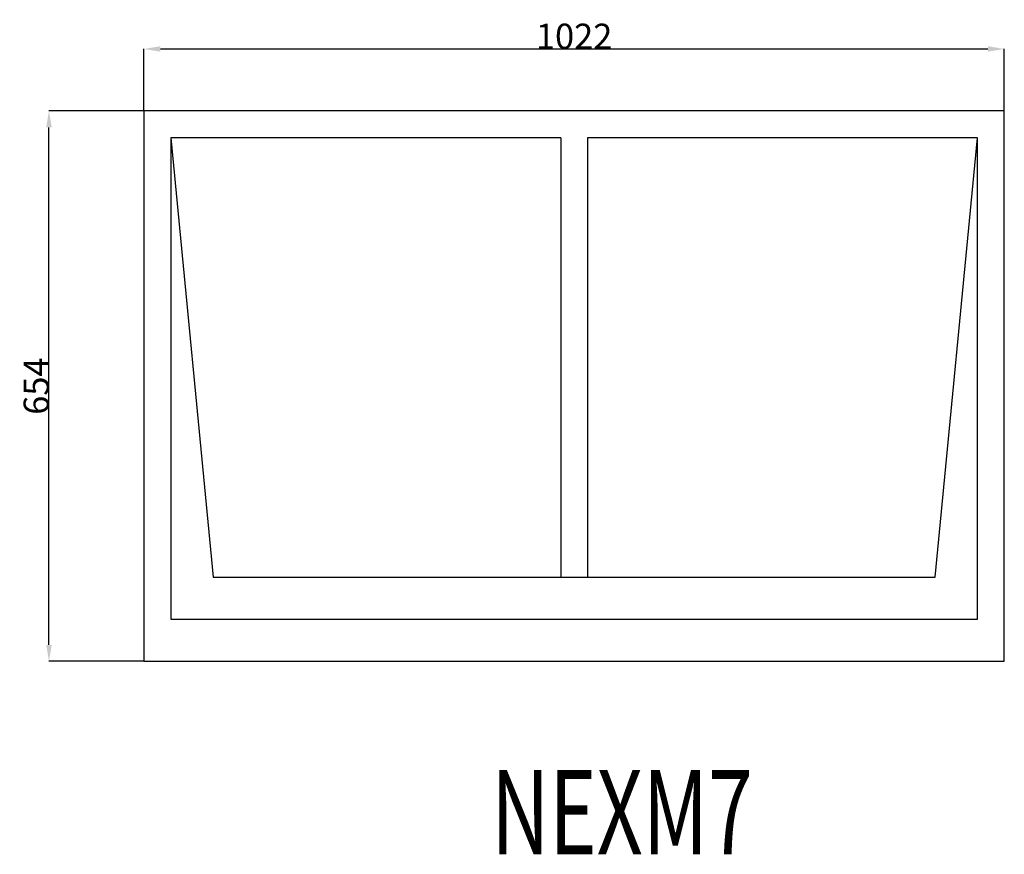
# Model space of a CAD drawing. Extents: x 51124 to 63656, y 20601 to 22202.
import ezdxf

# ---------------------------------------------------------------- set-up
doc = ezdxf.new("R2010")
doc.units = 0
doc.header["$MEASUREMENT"] = 0
doc.layers.get('0').update_dxf_attribs({"linetype": 'CONTINUOUS'})
doc.layers.get('DEFPOINTS').update_dxf_attribs({"linetype": 'CONTINUOUS'})
doc.layers.add('____TX50', color=1, linetype='CONTINUOUS')
doc.layers.add('A_WINDOW', color=7, linetype='CONTINUOUS')
doc.styles.add('ROMANS', font='romans__.ttf')
doc.dimstyles.get("Standard").update_dxf_attribs({"dimtxt": 0.18, "dimasz": 0.18, "dimexe": 0.18, "dimexo": 0.0625, "dimgap": 0.09, "dimtad": 0, "dimtih": 1, "dimtoh": 1, "dimdec": 4, "dimzin": 0, "dimtxsty": 'STANDARD', "dimcen": 0.09, "dimazin": 3, "dimtfac": 1, "dimtdec": 4, "dimtofl": 0, "dimtmove": 0, "dimatfit": 3, "dimtolj": 1, "dimtzin": 0})

# ---------------------------------------------------------------- blocks, each defined once
blk = doc.blocks.new('*D0')
at = {"color": 1, "linetype": 'CONTINUOUS'}
for p, q in [((51272, 21484.1), (51272, 21557.8)), ((51291.5, 21557.6), (52274.5, 21557.6)), ((52294, 21484.1), (52294, 21557.8))]:
    blk.add_line(p, q, dxfattribs=at)
for points in [[(51291.5, 21560.9), (51291.5, 21554.4), (51272, 21557.6)], [(52274.5, 21560.9), (52274.5, 21554.4), (52294, 21557.6)]]:
    blk.add_solid(points, dxfattribs=at)
at = {"layer": 'DEFPOINTS', "color": 0, "linetype": 'CONTINUOUS'}
for p in [(52294, 21557.6), (51272, 21484), (52294, 21484)]:
    blk.add_point(p, dxfattribs=at)
at = {"color": 2, "linetype": 'CONTINUOUS', "insert": (51783, 21572.7), "char_height": 30, "attachment_point": 5}
blk.add_mtext('\\A1;1022', dxfattribs=at)
blk = doc.blocks.new('*D1')
at = {"color": 1, "linetype": 'CONTINUOUS'}
for p, q in [((51271.9, 21484), (51158.9, 21484)), ((51159.1, 20849.5), (51159.1, 21464.5)), ((51271.9, 20830), (51158.9, 20830))]:
    blk.add_line(p, q, dxfattribs=at)
for points in [[(51155.9, 21464.5), (51162.4, 21464.5), (51159.1, 21484)], [(51155.9, 20849.5), (51162.4, 20849.5), (51159.1, 20830)]]:
    blk.add_solid(points, dxfattribs=at)
at = {"layer": 'DEFPOINTS', "color": 0, "linetype": 'CONTINUOUS'}
for p in [(51159.1, 21484), (51272, 21484), (51272, 20830)]:
    blk.add_point(p, dxfattribs=at)
at = {"color": 2, "linetype": 'CONTINUOUS', "insert": (51144, 21157), "char_height": 30, "attachment_point": 5, "rotation": 90}
blk.add_mtext('\\A1;654', dxfattribs=at)

msp = doc.modelspace()

# ---------------------------------------------------------------- linework, layer by layer
at = {"layer": 'A_WINDOW', "color": 7, "linetype": 'CONTINUOUS'}
for p, q in [((52294, 21484), (51272, 21484)), ((51272, 21484), (51272, 20830)), ((52294, 20830), (52294, 21484)), ((51767, 21452), (51304, 21452)), ((51304, 21452), (51304, 20880)), ((51767, 21452), (51304, 21452)), ((51304, 21452), (51354, 20930)), ((51767, 21452), (51767, 20930)), ((52262, 21452), (51799, 21452)), ((51799, 21452), (51799, 20930)), ((52262, 21452), (51799, 21452)), ((52212, 20930), (52262, 21452)), ((52262, 20880), (52262, 21452)), ((51354, 20930), (52212, 20930)), ((51304, 20880), (52262, 20880)), ((51272, 20830), (52294, 20830))]:
    msp.add_line(p, q, dxfattribs=at)

# ---------------------------------------------------------------- texts
at = {"layer": '____TX50', "color": 1, "linetype": 'CONTINUOUS', "style": 'ROMANS', "width": 0.7}
msp.add_text('NEXM7', height=100, dxfattribs=at).set_placement((51684.5, 20600.7))

# ---------------------------------------------------------------- dimensions: what is measured, and where the dimension line sits
at = {"color": 1, "linetype": 'CONTINUOUS'}
dim = msp.add_linear_dim(base=(52294, 21557.6), p1=(51272, 21484), p2=(52294, 21484), text='1022', dimstyle='STANDARD', override={"dimtxt": 30, "dimasz": 19.5, "dimtad": 1, "dimtih": 0, "dimtoh": 0, "dimdec": 0, "dimsah": 1, "dimclrd": 1, "dimclre": 1, "dimclrt": 2, "dimatfit": 3}, dxfattribs=at)
dim.commit()
dim.dimension.update_dxf_attribs({"geometry": '*D0', "text_midpoint": (51783, 21572.7)})
dim = msp.add_linear_dim(base=(51159.1, 21484), p1=(51272, 20830), p2=(51272, 21484), angle=90, text='654', dimstyle='STANDARD', override={"dimtxt": 30, "dimasz": 19.5, "dimtad": 1, "dimtih": 0, "dimtoh": 0, "dimdec": 0, "dimsah": 1, "dimclrd": 1, "dimclre": 1, "dimclrt": 2, "dimatfit": 3}, dxfattribs=at)
dim.commit()
dim.dimension.update_dxf_attribs({"geometry": '*D1', "text_midpoint": (51144, 21157)})

doc.saveas('drawing.dxf')
